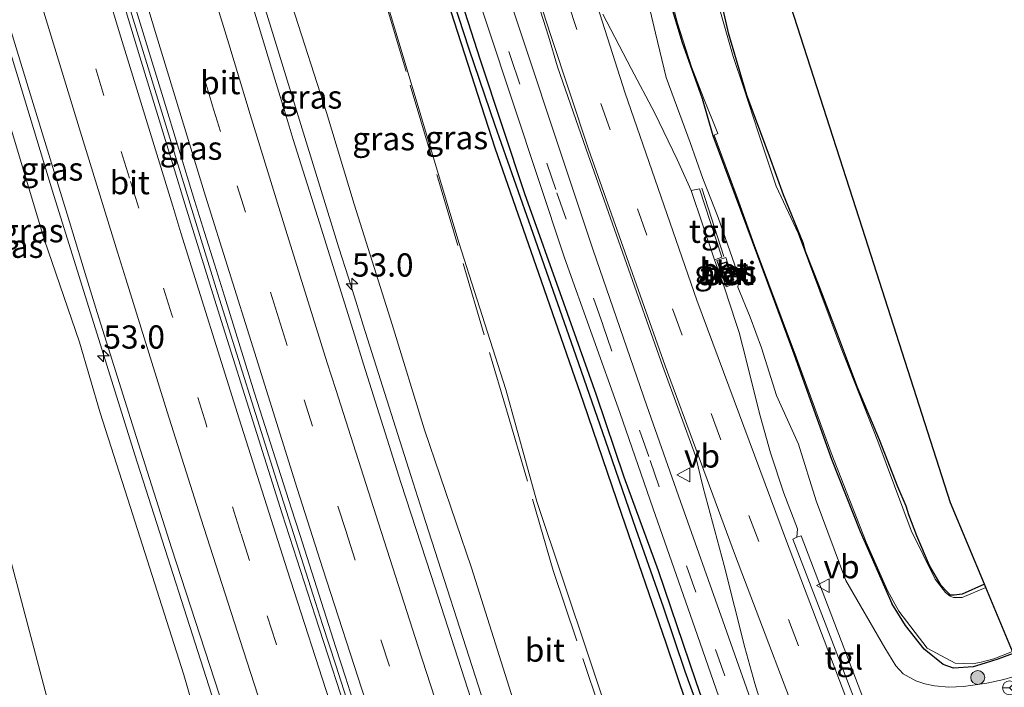
# Model space of a CAD drawing. Units: metres. Extents: x 180000 to 188628, y 556248 to 562500.
# Drawn here: x 187510 to 187616, y 557808 to 557879 of the extents above; entities that cross this region are included whole.
import ezdxf
from ezdxf.enums import TextEntityAlignment as Align

# ---------------------------------------------------------------- set-up
doc = ezdxf.new("R2010")
doc.units = ezdxf.units.M
doc.linetypes.add('IE-TERREINAFSCHEIDING', pattern=[10, 8, -2])
doc.linetypes.add('VW-3-9_STREEP', pattern=[12, 3, -9])
doc.layers.get('0').update_dxf_attribs({"lineweight": 25})
for name, color, linetype, lineweight in [('B-ME-AM-KILOMETR-S-B1', 7, 'Continuous', 18), ('B-ME-BV-GELEIDECONSTRUCTIE-GELEIDERAIL-L-B1', 213, 'BV-GELEIDERAIL', 18), ('B-ME-GR-BOOM-S-B1', 93, 'Continuous', 18), ('B-ME-GW-KRUINLIJN-L-B1', 93, 'Continuous', 18), ('B-ME-GW-TEENLIJN-L-B1', 93, 'Continuous', 18), ('B-ME-IE-GRASLAND-GV-B6', 93, 'Continuous', 18), ('B-ME-IE-GRONDWERKLIJN-GROND_INGERICHT-GV-B6', 253, 'Continuous', 18), ('B-ME-IE-INRICHTINGSELEMENT-GV-B6', 253, 'Continuous', 18), ('B-ME-IE-TERREINAFSCHEIDING-RASTERHEKWERK-L-B1', 8, 'IE-TERREINAFSCHEIDING', 18), ('B-ME-KG-KADASTRAAL-DAKRAND-L-B1', 13, 'Continuous', 18), ('B-ME-OG-WATER-GV-B6', 153, 'Continuous', 18), ('B-ME-VH-VERH_SOORT-BETON-OVERIG-GV-B6', 8, 'IE-TERREINAFSCHEIDING-NATUURLIJK-HOUTWAL', 18), ('B-ME-VH-VERH_SOORT-BITUMEN-GV-B6', 8, 'IE-TERREINAFSCHEIDING-NATUURLIJK-HOUTWAL', 18), ('B-ME-VH-VERH_SOORT-TEGELS-GV-B6', 8, 'Continuous', 18), ('B-ME-VW-MARKERING-39STREEP-015-L-B1', 255, 'VW-3-9_STREEP', 18), ('B-ME-VW-MARKERING-STREEP-015-L-B1', 7, 'Continuous', 18), ('B-ME-VW-MEUBILAIR_WEGMEUBILAIR-RONA-S-B1', 8, 'Continuous', 18), ('B-ME-VW-MEUBILAIR_WEGMEUBILAIR-VERKEERSBORD-S-B1', 8, 'Continuous', 18)]:
    doc.layers.add(name, color=color, linetype=linetype, lineweight=lineweight)
for name, color, linetype in [('B-ME-GW-INSTEEKWATERGANG-L-B1', 10, 'Continuous'), ('B-ME-GW-WATERGANG-GREPPEL-L-B1', 10, 'Continuous'), ('B-ME-KG-KADASTRAAL-OPNAMEDTMGRENS-L-B1', 10, 'Continuous')]:
    doc.layers.add(name, color=color, linetype=linetype)
doc.styles.add('NLCS-ISO', font='NLCS-ISO.TTF')
doc.linetypes.add('BV-GELEIDERAIL', pattern='A,10,-3,[108,NLCS.SHX,S=1,R=0,X=0,Y=0],-3', length=16)
doc.linetypes.add('IE-TERREINAFSCHEIDING-NATUURLIJK-HOUTWAL', pattern='A,7,-1.5,[67,NLCS.SHX,S=0.75,R=45,X=0,Y=0],-1.5,7,-1.5,[70,NLCS.SHX,S=0.75,R=0,X=0,Y=0],-1.5', length=20)

# ---------------------------------------------------------------- blocks, each defined once
blk = doc.blocks.new('hecto')
for p, q in [((0, 0.625), (-0.625, 0)), ((0, -0.625), (0, 0.625)), ((-0.625, 0), (0.625, 0)), ((0.625, 0), (0, -0.625))]:
    blk.add_line(p, q)
blk = doc.blocks.new('boom')
h = blk.add_hatch(color=256)
edge = h.paths.add_edge_path()
edge.add_arc((0, 0), 0.75, 0, 360)
blk.add_circle((0, 0), 0.75)
blk = doc.blocks.new('verkeersbord')
for p, q in [((0, 0.75), (-0.75, -0.625)), ((0.75, -0.625), (0, 0.75)), ((-0.75, -0.625), (0.75, -0.625))]:
    blk.add_line(p, q)
blk = doc.blocks.new('wegwijzer')
for q in [(-0.53, -0.53), (0, 0.75), (0.53, -0.53)]:
    blk.add_line((0, 0), q)
blk.add_circle((0, 0), 0.75)

msp = doc.modelspace()

# ---------------------------------------------------------------- linework, layer by layer
at = {"layer": 'B-ME-BV-GELEIDECONSTRUCTIE-GELEIDERAIL-L-B1'}
for points in [[(187491.2297, 557985.0155, 4.0749), (187497.5166, 557962.3503, 4.391), (187502.5766, 557944.4805, 4.681), (187506.3266, 557931.3807, 4.891), (187512.1932, 557911.2945, 5.231), (187518.3864, 557890.4715, 5.521), (187523.3562, 557874.2517, 5.761), (187530.8262, 557850.0521, 6.031), (187537.1828, 557829.9155, 6.261), (187541.146, 557817.5125, 6.381), (187542.146, 557814.3725, 6.391), (187543.5759, 557810.0127, 6.441), (187545.0159, 557805.5227, 6.461), (187548.3258, 557795.5229, 6.561), (187550.146, 557789.9327, 6.591), (187551.606, 557785.4629, 6.581), (187556.6758, 557770.2831, 6.701), (187559.7358, 557761.1733, 6.731), (187562.2058, 557753.9735, 6.821), (187564.7857, 557746.3368, 6.7694)], [(187477.7808, 557982.3769, 3.7048), (187484.6687, 557957.5249, 4.1117), (187487.0687, 557949.0149, 4.2117), (187494.8787, 557921.7649, 4.6117), (187495.7787, 557918.6949, 4.6617), (187498.3487, 557909.8647, 4.8517), (187507.0087, 557880.8399, 5.2767), (187513.0587, 557860.9949, 5.5517), (187521.9407, 557832.6129, 5.8397), (187531.0853, 557804.0781, 6.095), (187540.4187, 557775.6049, 6.2817), (187545.0387, 557761.8047, 6.3617), (187547.4487, 557754.7549, 6.3717), (187548.3787, 557751.9549, 6.4017), (187552.0446, 557741.3851, 6.4335)], [(187513.4293, 557957.4586, 4.2238), (187517.8894, 557941.7586, 4.4738), (187519.2093, 557937.1886, 4.5138), (187519.5193, 557936.0986, 4.5438), (187522.3294, 557926.4786, 4.7138), (187526.0193, 557913.8786, 4.8738), (187527.6093, 557908.5486, 4.9838), (187528.6394, 557904.9686, 5.0338), (187530.0193, 557900.1786, 5.0638), (187531.1493, 557896.5186, 5.1538), (187534.4893, 557885.4186, 5.3238), (187535.4293, 557882.4086, 5.3938), (187543.9093, 557854.8936, 5.6988), (187544.9293, 557851.6486, 5.7238), (187545.7093, 557849.1586, 5.7638), (187546.5193, 557846.5786, 5.7738), (187551.6394, 557830.4186, 5.9238), (187552.8993, 557826.4586, 5.9838), (187559.2693, 557806.7286, 6.1338), (187560.8294, 557801.9486, 6.2038), (187570.1359, 557773.4418, 6.3605), (187577.5484, 557751.3508, 6.4257)]]:
    msp.add_polyline3d(points, dxfattribs=at)
at = {"layer": 'B-ME-GW-INSTEEKWATERGANG-L-B1'}
for points in [[(187593.623, 557775.319, 1.599), (187594.025, 557775.421, 1.625), (187594.262, 557775.573, 1.627), (187593.667, 557777.439, 1.64), (187590.64, 557785.29, 1.597), (187588.098, 557791.827, 1.477), (187585.686, 557798.58, 1.452), (187582.336, 557808.304, 1.472), (187578.299, 557820.146, 1.442), (187574.619, 557830.214, 1.467), (187571.653, 557839.027, 1.414), (187568.131, 557848.953, 1.492), (187563.908, 557860.686, 1.392), (187559.129, 557875.09, 1.437), (187556.481, 557883.373, 1.355), (187554.733, 557888.827, 1.352), (187552.608, 557895.409, 1.287), (187549.964, 557902.836, 1.207), (187546.909, 557910.435, 1.209), (187542.485, 557921.507, 1.147), (187538.105, 557932.528, 1.002), (187533.469, 557945.166, 0.885), (187529.549, 557958.596, 0.922)], [(187528.005, 557958.143, 1.057), (187529.798, 557952.303, 1.094), (187531.722, 557945.792, 1.067), (187535.446, 557935.308, 1.094), (187539.545, 557924.429, 1.167), (187543.981, 557913.911, 1.252), (187546.826, 557907.145, 1.307), (187549.65, 557899.731, 1.349), (187552.334, 557891.306, 1.382), (187555.945, 557880.303, 1.427), (187560.695, 557865.647, 1.464), (187565.696, 557851.33, 1.562), (187570.211, 557838.326, 1.62), (187574.314, 557826.226, 1.667), (187579.099, 557812.403, 1.775), (187582.404, 557802.607, 1.752), (187586.374, 557792.001, 1.834), (187590.689, 557780.994, 1.785), (187593.011, 557775.685, 1.592), (187593.278, 557775.354, 1.592), (187593.623, 557775.319, 1.599)], [(187562.607, 557955.727, -0.81), (187564.088, 557948.229, -0.873), (187565.559, 557942.426, -0.935), (187566.468, 557938.269, -0.94), (187567.275, 557933.472, -0.87), (187568.463, 557927.651, -0.897), (187569.184, 557922.4, -0.916), (187570.375, 557918.296, -0.935), (187571.787, 557910.831, -0.91), (187573.051, 557905.998, -0.913), (187574.744, 557900.334, -0.942), (187575.755, 557896.221, -0.942), (187575.8, 557894.899, -0.918), (187577.332, 557889.817, -0.918), (187579.243, 557882.367, -0.905), (187580.852, 557876.973, -0.874), (187582.997, 557870.949, -0.89), (187584.169, 557866.965, -0.89), (187588.959, 557854.078, -0.995), (187592.724, 557843.878, -0.973), (187596.936, 557832.152, -0.925), (187600.016, 557824.376, -0.892), (187603.439, 557816.647, -0.803)], [(187613.4, 557818.708, -0.873), (187611.018, 557817.649, -0.892), (187610.145, 557817.52, -0.87), (187609.762, 557817.544, -0.863), (187609.341, 557817.917, -0.832), (187608.757, 557818.574, -0.803), (187607.481, 557820.715, -0.822), (187606.111, 557823.913, -0.842), (187605.276, 557826.167, -0.892), (187604.959, 557827.095, -0.897), (187604.074, 557829.183, -0.895), (187602.088, 557834.251, -0.925), (187599.75, 557839.862, -0.938), (187597.575, 557845.596, -0.973), (187595.579, 557850.865, -0.962), (187594.138, 557854.503, -0.993), (187593.876, 557855.415, -0.995), (187591.766, 557860.574, -0.967), (187590.266, 557864.767, -0.897), (187587.819, 557871.329, -0.89), (187585.876, 557877.875, -0.873), (187584.571, 557883.635, -0.905)], [(187616.508, 557811.25, -0.892), (187614.83, 557810.657, -0.892), (187613.495, 557810.21, -0.892), (187612.181, 557809.819, -0.886), (187610.066, 557809.665, -0.868), (187608.962, 557810.076, -0.855), (187606.899, 557811.739, -0.831), (187604.904, 557814.273, -0.816), (187603.439, 557816.647, -0.803)]]:
    msp.add_polyline3d(points, dxfattribs=at)
at = {"layer": 'B-ME-GW-KRUINLIJN-L-B1'}
for points in [[(187563.319, 557804.227, 5.085), (187558.168, 557820.462, 4.977), (187553.123, 557835.318, 4.827), (187549.647, 557846.63, 4.767), (187545.542, 557859.585, 4.68), (187542.559, 557869.433, 4.537), (187538.881, 557880.938, 4.392), (187535.283, 557892.616, 4.273), (187532.42, 557903.074, 4.13), (187528.842, 557914.788, 3.993), (187526.419, 557922.546, 3.815), (187523.494, 557932.409, 3.707), (187521.114, 557939.996, 3.592), (187520.121, 557943.196, 3.563), (187519.935, 557945.136, 3.537), (187520.024, 557946.473, 3.52), (187519.884, 557947.628, 3.507), (187518.953, 557949.256, 3.42), (187517.796, 557951.409, 3.428), (187514.142, 557964.859, 3.085)], [(187617.427, 557809.047, 0.667), (187615.496, 557808.467, 0.675), (187613.644, 557808.059, 0.702), (187611.138, 557807.7, 0.75), (187609.564, 557807.637, 0.88), (187608.034, 557807.769, 0.907), (187606.999, 557807.996, 0.967), (187605.999, 557808.323, 1.052), (187604.653, 557809.051, 1.137), (187603.854, 557809.918, 1.182), (187602.691, 557811.855, 1.232), (187598.473, 557819.098, 1.332), (187595.293, 557827.673, 1.227), (187593.378, 557833.789, 1.102), (187591.02, 557838.997, 1.13), (187589.417, 557844.122, 1.152), (187588.178, 557847.444, 1.162), (187586.847, 557850.651, 1.11), (187586.909, 557851.248, 1.13), (187586.792, 557851.952, 1.117), (187586.523, 557853.015, 1.122), (187584.733, 557858.153, 1.237), (187583.089, 557862.351, 1.115), (187581.712, 557866.218, 1.055), (187579.148, 557873.208, 1.055), (187577.97, 557877.982, 0.987), (187576.659, 557883.64, 0.937)], [(187529.249, 557801.9, 5.175), (187527.199, 557808.949, 5.19), (187521.42, 557827.062, 5.063), (187518.192, 557837.153, 4.858), (187515.961, 557844.756, 4.778), (187512.164, 557855.813, 4.625), (187508.121, 557869.325, 4.685)]]:
    msp.add_polyline3d(points, dxfattribs=at)
at = {"layer": 'B-ME-GW-TEENLIJN-L-B1'}
for points in [[(187581.521, 557743.79, 0.465), (187583.266, 557745.027, 0.837), (187585.264, 557746.909, 0.927), (187587.341, 557749.085, 1.054), (187589.441, 557752.897, 1.24), (187590.116, 557755.299, 1.395), (187589.915, 557757.54, 1.605), (187588.827, 557761.114, 1.777), (187587.667, 557764.366, 1.91), (187585.72, 557769.402, 2.139), (187582.084, 557778.688, 2.345), (187577.703, 557790.32, 2.357), (187570.837, 557810.796, 2.155), (187565.204, 557827.611, 2.117), (187561.883, 557839.635, 1.952), (187556.807, 557855.461, 1.885), (187551.37, 557873.67, 1.842), (187545.826, 557892.067, 1.77), (187538.875, 557912.154, 1.62), (187532.693, 557929.564, 1.447), (187527.798, 557944.672, 1.347), (187521.403, 557963.77, 1.322), (187518.278, 557975.629, 1.092), (187513.918, 557989.467, 0.702)], [(187514.421, 557799.075, 0.549), (187511.732, 557809.292, 0.392), (187508.092, 557823.14, 0.479), (187505.193, 557834.668, 0.582), (187502.111, 557845.713, 0.507), (187498.248, 557859.483, 0.41), (187494.383, 557874.944, 0.467), (187490.65, 557888.278, 0.517), (187486.724, 557903.663, 0.479), (187483.513, 557916.101, 0.537), (187480.072, 557929.886, 0.557), (187476.729, 557944.053, 0.619)]]:
    msp.add_polyline3d(points, dxfattribs=at)
at = {"layer": 'B-ME-GW-WATERGANG-GREPPEL-L-B1'}
msp.add_polyline3d([(187593.464, 557775.854, 1.34), (187592.797, 557777.641, 1.25), (187590.133, 557784.421, 1.217), (187586.598, 557794.16, 1.1), (187583.771, 557802.183, 1.135), (187581.199, 557809.324, 1.07), (187578.865, 557816.249, 1.01), (187575.922, 557824.61, 1.063), (187572.588, 557834.155, 0.983), (187569.161, 557844.073, 0.978), (187564.812, 557856.417, 0.998), (187560.732, 557868.064, 0.962), (187557.919, 557876.274, 0.942), (187555.157, 557884.772, 0.9), (187552.473, 557893.32, 0.908), (187549.898, 557900.95, 0.788), (187547.11, 557908.34, 0.842), (187543.607, 557916.865, 0.642), (187540.184, 557925.195, 0.71), (187536.275, 557934.595, 0.605), (187532.926, 557944.563, 0.517), (187529.059, 557956.937, 0.463), (187527.789, 557961.352, 0.363), (187522.812, 557979.678, 0.183)], dxfattribs=at)
at = {"layer": 'B-ME-IE-GRASLAND-GV-B6'}
for points in [[(187573.873, 557770.819, 5.418), (187570.692, 557779.938, 5.327), (187567.346, 557791.343, 5.233), (187563.319, 557804.227, 5.085), (187558.168, 557820.462, 4.977), (187553.123, 557835.318, 4.827), (187549.647, 557846.63, 4.767), (187545.542, 557859.585, 4.68), (187542.559, 557869.433, 4.537), (187538.881, 557880.938, 4.392), (187535.283, 557892.616, 4.273), (187532.42, 557903.074, 4.13), (187528.842, 557914.788, 3.993), (187526.419, 557922.546, 3.815), (187523.494, 557932.409, 3.707), (187521.114, 557939.996, 3.592), (187520.121, 557943.196, 3.563), (187519.935, 557945.136, 3.537), (187520.024, 557946.473, 3.52), (187519.884, 557947.628, 3.507), (187518.953, 557949.256, 3.42), (187517.796, 557951.409, 3.428), (187514.142, 557964.859, 3.085)], [(187514.142, 557964.859, 3.085), (187517.796, 557951.409, 3.428), (187518.953, 557949.256, 3.42), (187519.884, 557947.628, 3.507), (187520.024, 557946.473, 3.52), (187519.935, 557945.136, 3.537), (187520.121, 557943.196, 3.563), (187521.114, 557939.996, 3.592), (187523.494, 557932.409, 3.707), (187526.419, 557922.546, 3.815), (187528.842, 557914.788, 3.993), (187532.42, 557903.074, 4.13), (187535.283, 557892.616, 4.273), (187538.881, 557880.938, 4.392), (187542.559, 557869.433, 4.537), (187545.542, 557859.585, 4.68), (187549.647, 557846.63, 4.767), (187553.123, 557835.318, 4.827), (187558.168, 557820.462, 4.977), (187563.319, 557804.227, 5.085), (187567.346, 557791.343, 5.233), (187570.692, 557779.938, 5.327), (187573.873, 557770.819, 5.418)], [(187521.403, 557963.77, 1.322), (187527.798, 557944.672, 1.347), (187532.693, 557929.564, 1.447), (187538.875, 557912.154, 1.62), (187545.826, 557892.067, 1.77), (187551.37, 557873.67, 1.842), (187556.807, 557855.461, 1.885), (187561.883, 557839.635, 1.952), (187565.204, 557827.611, 2.117), (187570.837, 557810.796, 2.155), (187577.703, 557790.32, 2.357)], [(187577.703, 557790.32, 2.357), (187570.837, 557810.796, 2.155), (187565.204, 557827.611, 2.117), (187561.883, 557839.635, 1.952), (187556.807, 557855.461, 1.885), (187551.37, 557873.67, 1.842), (187545.826, 557892.067, 1.77), (187538.875, 557912.154, 1.62), (187532.693, 557929.564, 1.447), (187527.798, 557944.672, 1.347), (187521.403, 557963.77, 1.322)], [(187472.423, 557960.736, 0.604), (187476.729, 557944.053, 0.619), (187480.072, 557929.886, 0.557), (187483.513, 557916.101, 0.537), (187486.724, 557903.663, 0.479), (187490.65, 557888.278, 0.517), (187494.383, 557874.944, 0.467), (187498.248, 557859.483, 0.41), (187502.111, 557845.713, 0.507), (187505.193, 557834.668, 0.582), (187508.092, 557823.14, 0.479), (187511.732, 557809.292, 0.392), (187514.421, 557799.075, 0.549)], [(187514.421, 557799.075, 0.549), (187511.732, 557809.292, 0.392), (187508.092, 557823.14, 0.479), (187505.193, 557834.668, 0.582), (187502.111, 557845.713, 0.507), (187498.248, 557859.483, 0.41), (187494.383, 557874.944, 0.467), (187490.65, 557888.278, 0.517), (187486.724, 557903.663, 0.479), (187483.513, 557916.101, 0.537), (187480.072, 557929.886, 0.557), (187476.729, 557944.053, 0.619), (187472.423, 557960.736, 0.604)], [(187559.5363, 557801.9585, 5.4572), (187557.4073, 557808.5477, 5.375), (187553.8401, 557819.6307, 5.2944), (187550.5729, 557829.6649, 5.2058), (187546.5547, 557842.3937, 5.07), (187545.5783, 557845.5215, 5.0569), (187542.0219, 557856.9015, 4.9314), (187538.9765, 557866.5389, 4.8326), (187537.9951, 557869.7863, 4.7728), (187537.0139, 557873.0333, 4.7372), (187533.1627, 557885.7315, 4.5675), (187529.9129, 557896.4869, 4.4227), (187526.3063, 557908.3379, 4.2719), (187523.1141, 557919.3373, 4.0926), (187519.7281, 557931.2101, 3.871), (187517.8547, 557938.0231, 3.7555), (187516.9815, 557940.9651, 3.6965), (187516.1081, 557943.9077, 3.6634), (187514.3611, 557949.7933, 3.5697), (187511.1581, 557961.3029, 3.3706)], [(187484.8491, 557960.5571, 3.2695), (187487.5201, 557950.5869, 3.4107), (187488.4219, 557947.2659, 3.4984), (187489.2947, 557944.1289, 3.492), (187490.1675, 557940.9919, 3.5624), (187492.9425, 557931.1685, 3.72), (187493.9717, 557927.6191, 3.7615), (187496.9573, 557917.3809, 3.9564), (187498.9135, 557910.6923, 4.06), (187501.0341, 557903.5209, 4.1916), (187504.2593, 557892.6665, 4.3368), (187507.4795, 557881.9571, 4.5041), (187510.7015, 557871.3615, 4.6535), (187514.6401, 557858.4971, 4.8), (187516.7393, 557851.6737, 4.8877), (187517.8941, 557847.9295, 4.91), (187521.8569, 557835.2759, 5.0505), (187525.8901, 557822.6083, 5.1773), (187529.9913, 557809.9667, 5.2985), (187532.0371, 557803.6939, 5.3561)], [(187498.2971, 557960.5407, 3.6508), (187501.9224, 557947.6843, 3.8508), (187504.8262, 557937.5431, 3.9908), (187507.5021, 557927.9803, 4.1625), (187507.788, 557927.0085, 4.1863), (187508.3101, 557926.8581, 4.1405), (187509.0231, 557924.4763, 4.193), (187512.8431, 557911.4725, 4.3963), (187513.6943, 557908.5467, 4.4309), (187517.1807, 557896.9021, 4.6), (187518.0533, 557893.9941, 4.65), (187520.4083, 557885.9975, 4.7502), (187521.3359, 557882.9311, 4.8028), (187524.9697, 557871.0209, 4.9619), (187528.3701, 557859.9877, 5.1), (187529.4397, 557856.5565, 5.1623), (187530.5093, 557853.1253, 5.1947), (187531.5789, 557849.6941, 5.2091), (187534.8305, 557839.2591, 5.3347), (187538.8087, 557826.8237, 5.461), (187539.6969, 557824.0395, 5.48), (187543.5789, 557811.8855, 5.6027), (187544.6011, 557808.7163, 5.61), (187545.6231, 557805.5469, 5.6536)], [(187529.549, 557958.596, 0.922), (187533.469, 557945.166, 0.885), (187538.105, 557932.528, 1.002), (187542.485, 557921.507, 1.147), (187546.909, 557910.435, 1.209), (187549.964, 557902.836, 1.207), (187552.608, 557895.409, 1.287), (187554.733, 557888.827, 1.352), (187556.481, 557883.373, 1.355), (187559.129, 557875.09, 1.437), (187563.908, 557860.686, 1.392), (187568.131, 557848.953, 1.492), (187571.653, 557839.027, 1.414), (187574.619, 557830.214, 1.467), (187578.299, 557820.146, 1.442), (187582.336, 557808.304, 1.472), (187585.686, 557798.58, 1.452), (187588.098, 557791.827, 1.477), (187590.64, 557785.29, 1.597), (187593.667, 557777.439, 1.64), (187594.262, 557775.573, 1.627), (187594.025, 557775.421, 1.625), (187593.623, 557775.319, 1.599), (187593.464, 557775.854, 1.34)], [(187585.686, 557798.58, 1.452), (187582.336, 557808.304, 1.472), (187578.299, 557820.146, 1.442), (187574.619, 557830.214, 1.467), (187571.653, 557839.027, 1.414), (187568.131, 557848.953, 1.492), (187563.908, 557860.686, 1.392), (187559.129, 557875.09, 1.437), (187556.481, 557883.373, 1.355), (187554.733, 557888.827, 1.352), (187552.608, 557895.409, 1.287), (187549.964, 557902.836, 1.207), (187546.909, 557910.435, 1.209), (187542.485, 557921.507, 1.147), (187538.105, 557932.528, 1.002), (187533.469, 557945.166, 0.885), (187529.549, 557958.596, 0.922)], [(187593.464, 557775.854, 1.34), (187592.797, 557777.641, 1.25), (187590.133, 557784.421, 1.217), (187586.598, 557794.16, 1.1), (187583.771, 557802.183, 1.135), (187581.199, 557809.324, 1.07), (187578.865, 557816.249, 1.01), (187575.922, 557824.61, 1.063), (187572.588, 557834.155, 0.983), (187569.161, 557844.073, 0.978), (187564.812, 557856.417, 0.998), (187560.732, 557868.064, 0.962), (187557.919, 557876.274, 0.942), (187555.157, 557884.772, 0.9), (187552.473, 557893.32, 0.908), (187549.898, 557900.95, 0.788), (187547.11, 557908.34, 0.842), (187543.607, 557916.865, 0.642), (187540.184, 557925.195, 0.71), (187536.275, 557934.595, 0.605), (187532.926, 557944.563, 0.517), (187529.059, 557956.937, 0.463)], [(187529.059, 557956.937, 0.463), (187532.926, 557944.563, 0.517), (187536.275, 557934.595, 0.605), (187540.184, 557925.195, 0.71), (187543.607, 557916.865, 0.642), (187547.11, 557908.34, 0.842), (187549.898, 557900.95, 0.788), (187552.473, 557893.32, 0.908), (187555.157, 557884.772, 0.9), (187557.919, 557876.274, 0.942), (187560.732, 557868.064, 0.962), (187564.812, 557856.417, 0.998), (187569.161, 557844.073, 0.978), (187572.588, 557834.155, 0.983), (187575.922, 557824.61, 1.063), (187578.865, 557816.249, 1.01), (187581.199, 557809.324, 1.07), (187583.771, 557802.183, 1.135)], [(187540.612, 557956.223, 1.217), (187542.042, 557950.576, 1.278), (187542.984, 557947.901, 1.288), (187544.375, 557944.983, 1.33), (187546.416, 557940.947, 1.433), (187547.35, 557939.188, 1.48), (187547.826, 557938.474, 1.452), (187548.9, 557936.525, 1.425), (187552.079, 557925.423, 1.487), (187561.913, 557891.938, 1.543), (187566.48, 557877.644, 1.565), (187567.453, 557874.366, 1.553), (187570.525, 557865.488, 1.563), (187578.77, 557842.143, 1.57), (187582.284, 557832.532, 1.58), (187583.12, 557829.107, 1.572), (187585.363, 557820.732, 1.545), (187587.591, 557811.896, 1.528), (187588.673, 557808.024, 1.515), (187589.433, 557805.589, 1.505)], [(187545.4699, 557802.6029, 5.6627), (187541.3469, 557815.3169, 5.5849), (187537.8069, 557826.2719, 5.47), (187534.6415, 557836.2835, 5.37), (187531.4357, 557846.3961, 5.27), (187530.5001, 557849.3621, 5.235), (187527.3215, 557859.6297, 5.1193), (187526.1999, 557863.2805, 5.0678), (187522.4687, 557875.4429, 4.9257), (187519.3273, 557885.8765, 4.78), (187518.4159, 557888.8817, 4.7291), (187514.7281, 557901.1027, 4.5622), (187513.7747, 557904.3077, 4.4976), (187510.6345, 557915.0143, 4.33), (187507.6675, 557925.1743, 4.1626), (187506.7307, 557928.3789, 4.1267), (187505.8879, 557931.3767, 4.0733), (187505.5839, 557932.4587, 4.8013), (187505.0453, 557934.3745, 4.03), (187503.4973, 557939.5511, 3.925), (187502.4539, 557942.7969, 3.8787), (187501.8491, 557944.7355, 3.8641), (187501.2239, 557947.0159, 3.8091), (187499.3259, 557953.6557, 3.7204)], [(187593.845, 557790.245, 1.442), (187591.799, 557795.91, 1.38), (187589.276, 557803.297, 1.347), (187585.254, 557814.755, 1.32), (187580.687, 557827.604, 1.277), (187577.065, 557837.88, 1.345), (187571.274, 557854.636, 1.29), (187560.159, 557888.071, 1.222), (187558.28, 557894.042, 1.215), (187556.632, 557899.023, 1.205), (187555.331, 557902.595, 1.19), (187554.043, 557906.19, 1.177), (187552.404, 557910.41, 1.117), (187550.151, 557915.604, 1.057), (187545.467, 557926.783, 0.945), (187541.976, 557935.259, 0.925), (187539.873, 557940.869, 0.94), (187538.89, 557943.828, 0.922), (187537.597, 557948.247, 0.88), (187535.987, 557953.838, 0.835)], [(187582.404, 557802.607, 1.752), (187579.099, 557812.403, 1.775), (187574.314, 557826.226, 1.667), (187570.211, 557838.326, 1.62), (187565.696, 557851.33, 1.562), (187560.695, 557865.647, 1.464), (187555.945, 557880.303, 1.427), (187552.334, 557891.306, 1.382), (187549.65, 557899.731, 1.349), (187546.826, 557907.145, 1.307), (187543.981, 557913.911, 1.252), (187539.545, 557924.429, 1.167), (187535.446, 557935.308, 1.094), (187531.722, 557945.792, 1.067), (187529.798, 557952.303, 1.094)], [(187529.798, 557952.303, 1.094), (187531.722, 557945.792, 1.067), (187535.446, 557935.308, 1.094), (187539.545, 557924.429, 1.167), (187543.981, 557913.911, 1.252), (187546.826, 557907.145, 1.307), (187549.65, 557899.731, 1.349), (187552.334, 557891.306, 1.382), (187555.945, 557880.303, 1.427), (187560.695, 557865.647, 1.464), (187565.696, 557851.33, 1.562), (187570.211, 557838.326, 1.62), (187574.314, 557826.226, 1.667), (187579.099, 557812.403, 1.775), (187582.404, 557802.607, 1.752)], [(187532.965, 557953.145, 0.76), (187534.532, 557947.521, 0.785), (187535.884, 557943.107, 0.84), (187536.925, 557940.122, 0.94), (187538.997, 557934.434, 0.925), (187542.433, 557926.002, 0.945), (187547.242, 557914.908, 1.057), (187549.313, 557909.626, 1.117), (187550.976, 557905.489, 1.177), (187552.296, 557901.826, 1.19), (187553.593, 557898.207, 1.205), (187555.215, 557893.276, 1.215), (187557.097, 557887.221, 1.222), (187568.205, 557853.817, 1.29), (187574.148, 557837.172, 1.367), (187577.736, 557826.827, 1.422), (187582.215, 557814.006, 1.47), (187586.254, 557802.481, 1.517)], [(187578.753, 557885.172, -1.173), (187580.348, 557879.062, -1.173), (187581.88, 557874.357, -1.173), (187583.154, 557871.017, -1.173), (187584.7, 557867.205, -1.173), (187584.291, 557867.009, -1.173), (187586.786, 557860.352, -1.173), (187588.638, 557855.146, -1.173), (187593.158, 557843.066, -1.173), (187596.886, 557832.833, -1.173), (187600.651, 557823.247, -1.173), (187602.967, 557818.023, -1.173), (187604.169, 557815.804, -1.173), (187607.232, 557811.83, -1.173), (187610.239, 557810.208, -1.173), (187612.122, 557810.134, -1.173), (187613.056, 557810.31, -1.173), (187614.426, 557810.688, -1.173), (187616.419, 557811.466, -1.173)], [(187617.427, 557809.047, 0.667), (187615.496, 557808.467, 0.675), (187613.644, 557808.059, 0.702), (187611.138, 557807.7, 0.75), (187609.564, 557807.637, 0.88), (187608.034, 557807.769, 0.907), (187606.999, 557807.996, 0.967), (187605.999, 557808.323, 1.052), (187604.653, 557809.051, 1.137), (187603.854, 557809.918, 1.182), (187602.691, 557811.855, 1.232), (187598.473, 557819.098, 1.332), (187595.293, 557827.673, 1.227), (187593.378, 557833.789, 1.102), (187591.02, 557838.997, 1.13), (187589.417, 557844.122, 1.152), (187588.178, 557847.444, 1.162), (187586.847, 557850.651, 1.11), (187586.909, 557851.248, 1.13), (187586.792, 557851.952, 1.117), (187586.523, 557853.015, 1.122), (187584.733, 557858.153, 1.237), (187583.089, 557862.351, 1.115), (187581.712, 557866.218, 1.055), (187579.148, 557873.208, 1.055), (187577.97, 557877.982, 0.987), (187576.659, 557883.64, 0.937)], [(187576.659, 557883.64, 0.937), (187577.97, 557877.982, 0.987), (187579.148, 557873.208, 1.055), (187581.712, 557866.218, 1.055), (187583.089, 557862.351, 1.115), (187584.733, 557858.153, 1.237), (187586.523, 557853.015, 1.122), (187586.792, 557851.952, 1.117), (187586.909, 557851.248, 1.13), (187586.847, 557850.651, 1.11), (187588.178, 557847.444, 1.162), (187589.417, 557844.122, 1.152), (187591.02, 557838.997, 1.13), (187593.378, 557833.789, 1.102), (187595.293, 557827.673, 1.227), (187598.473, 557819.098, 1.332), (187602.691, 557811.855, 1.232), (187603.854, 557809.918, 1.182), (187604.653, 557809.051, 1.137), (187605.999, 557808.323, 1.052), (187606.999, 557807.996, 0.967), (187608.034, 557807.769, 0.907), (187609.564, 557807.637, 0.88), (187611.138, 557807.7, 0.75), (187613.644, 557808.059, 0.702), (187615.496, 557808.467, 0.675), (187617.427, 557809.047, 0.667)], [(187584.571, 557883.635, -0.905), (187585.876, 557877.875, -0.873), (187587.819, 557871.329, -0.89), (187590.266, 557864.767, -0.897), (187591.766, 557860.574, -0.967), (187593.876, 557855.415, -0.995), (187594.138, 557854.503, -0.993), (187595.579, 557850.865, -0.962), (187597.575, 557845.596, -0.973), (187599.75, 557839.862, -0.938), (187602.088, 557834.251, -0.925), (187604.074, 557829.183, -0.895), (187604.959, 557827.095, -0.897), (187605.276, 557826.167, -0.892), (187606.111, 557823.913, -0.842), (187607.481, 557820.715, -0.822), (187608.757, 557818.574, -0.803), (187609.341, 557817.917, -0.832), (187609.762, 557817.544, -0.863), (187610.145, 557817.52, -0.87), (187611.018, 557817.649, -0.892), (187613.4, 557818.708, -0.873), (187613.544, 557818.361, -1.173)], [(187616.508, 557811.25, -0.892), (187614.83, 557810.657, -0.892), (187613.495, 557810.21, -0.892), (187612.181, 557809.819, -0.886), (187610.066, 557809.665, -0.868), (187608.962, 557810.076, -0.855), (187606.899, 557811.739, -0.831), (187604.904, 557814.273, -0.816), (187603.439, 557816.647, -0.803), (187600.016, 557824.376, -0.892), (187596.936, 557832.152, -0.925), (187592.724, 557843.878, -0.973), (187588.959, 557854.078, -0.995), (187584.169, 557866.965, -0.89), (187582.997, 557870.949, -0.89), (187580.852, 557876.973, -0.874), (187579.243, 557882.367, -0.905)], [(187579.243, 557882.367, -0.905), (187580.852, 557876.973, -0.874), (187582.997, 557870.949, -0.89), (187584.169, 557866.965, -0.89), (187588.959, 557854.078, -0.995), (187592.724, 557843.878, -0.973), (187596.936, 557832.152, -0.925), (187600.016, 557824.376, -0.892), (187603.439, 557816.647, -0.803), (187604.904, 557814.273, -0.816), (187606.899, 557811.739, -0.831), (187608.962, 557810.076, -0.855), (187610.066, 557809.665, -0.868), (187612.181, 557809.819, -0.886), (187613.495, 557810.21, -0.892), (187614.83, 557810.657, -0.892), (187616.508, 557811.25, -0.892)], [(187602.371, 557801.189, 1.464), (187593.652, 557823.915, 1.434), (187593.207, 557823.782, 1.374), (187593.281, 557824.656, 1.354), (187591.796, 557828.507, 1.382), (187590.361, 557832.849, 1.327), (187589.264, 557836.819, 1.292), (187588.364, 557840.37, 1.242), (187587.591, 557843.423, 1.202), (187587.184, 557845.072, 1.207), (187587.015, 557845.661, 1.209), (187586.667, 557846.754, 1.207), (187585.374, 557850.694, 1.184), (187584.352, 557853.603, 1.204), (187585.126, 557853.88, 1.279), (187582.741, 557861.251, 1.202), (187581.814, 557861.047, 1.207), (187580.308, 557864.383, 1.204), (187577.931, 557869.384, 1.194), (187575.378, 557874.196, 1.249), (187572.333, 557880.026, 1.347)], [(187613.544, 557818.361, -1.173), (187611.012, 557817.262, -1.173), (187610.063, 557817.266, -1.173), (187609.718, 557817.423, -1.173), (187609.222, 557817.816, -1.173), (187608.093, 557819.261, -1.173), (187605.504, 557824.476, -1.173), (187601.911, 557834.105, -1.173), (187597.888, 557844.294, -1.173), (187593.347, 557856.461, -1.173), (187590.985, 557861.506, -1.173), (187589.093, 557867.221, -1.173), (187587.447, 557872.165, -1.173), (187586.332, 557875.484, -1.173), (187584.971, 557880.232, -1.173)], [(187529.249, 557801.9, 5.175), (187527.199, 557808.949, 5.19), (187521.42, 557827.062, 5.063), (187518.192, 557837.153, 4.858), (187515.961, 557844.756, 4.778), (187512.164, 557855.813, 4.625), (187508.121, 557869.325, 4.685)], [(187508.121, 557869.325, 4.685), (187512.164, 557855.813, 4.625), (187515.961, 557844.756, 4.778), (187518.192, 557837.153, 4.858), (187521.42, 557827.062, 5.063), (187527.199, 557808.949, 5.19), (187529.249, 557801.9, 5.175)], [(187584.584, 557853.535, 1.315), (187585.593, 557850.706, 1.282), (187586.474, 557851.019, 1.27), (187585.545, 557853.84, 1.335), (187584.584, 557853.535, 1.315)]]:
    msp.add_polyline3d(points, dxfattribs=at)
at = {"layer": 'B-ME-IE-GRONDWERKLIJN-GROND_INGERICHT-GV-B6'}
for points in [[(187565.001, 557986.459, -0.73), (187575.86, 557945.262, -0.752), (187582.307, 557918.763, -0.755), (187588.365, 557893.948, -0.615), (187600.261, 557856.987, -0.78), (187609.754, 557827.455, -0.618), (187613.4, 557818.708, -0.873)], [(187613.4, 557818.708, -0.873), (187611.018, 557817.649, -0.892), (187610.145, 557817.52, -0.87), (187609.762, 557817.544, -0.863), (187609.341, 557817.917, -0.832), (187608.757, 557818.574, -0.803), (187607.481, 557820.715, -0.822), (187606.111, 557823.913, -0.842), (187605.276, 557826.167, -0.892), (187604.959, 557827.095, -0.897), (187604.074, 557829.183, -0.895), (187602.088, 557834.251, -0.925), (187599.75, 557839.862, -0.938), (187597.575, 557845.596, -0.973), (187595.579, 557850.865, -0.962), (187594.138, 557854.503, -0.993), (187593.876, 557855.415, -0.995), (187591.766, 557860.574, -0.967), (187590.266, 557864.767, -0.897), (187587.819, 557871.329, -0.89), (187585.876, 557877.875, -0.873), (187584.571, 557883.635, -0.905)]]:
    msp.add_polyline3d(points, dxfattribs=at)
at = {"layer": 'B-ME-IE-INRICHTINGSELEMENT-GV-B6'}
msp.add_polyline3d([(187586.266, 557851.463, 1.27), (187585.462, 557851.196, 1.27), (187584.85, 557853.125, 1.27), (187585.633, 557853.383, 1.27), (187586.266, 557851.463, 1.27)], dxfattribs=at)
at = {"layer": 'B-ME-IE-TERREINAFSCHEIDING-RASTERHEKWERK-L-B1'}
msp.add_line((187585.332, 557853.953, 1.279), (187582.98, 557861.312, 1.202), dxfattribs=at)
msp.add_polyline3d([(187476.668, 558137.861, -0.302), (187483.759, 558109.765, -0.346), (187485.948, 558101.279, -0.223), (187498.345, 558055.168, -0.183), (187502.405, 558040.41, 0.091), (187506.419, 558025.96, -0.094), (187514.717, 557997.009, 0.289), (187516.7026, 557990.0134, 0.3782), (187522.932, 557968.066, 0.658), (187527.132, 557953.648, 0.737), (187531.472, 557939.198, 0.872), (187540.211, 557910.271, 1.216), (187551.585, 557872.38, 1.526), (187561.957, 557837.46, 1.755), (187566.976, 557820.188, 1.941), (187572.989, 557802.359, 2.022), (187577.939, 557788.283, 2.112), (187582.946, 557773.968, 2.168), (187578.212, 557772.365, 3.639), (187573.873, 557770.819, 5.418)], dxfattribs=at)
at = {"layer": 'B-ME-KG-KADASTRAAL-DAKRAND-L-B1'}
msp.add_polyline3d([(187586.203, 557851.495, 3.557), (187585.602, 557853.32, 3.557), (187584.913, 557853.092, 3.557), (187585.494, 557851.26, 3.557), (187586.203, 557851.495, 3.557)], dxfattribs=at)
at = {"layer": 'B-ME-KG-KADASTRAAL-OPNAMEDTMGRENS-L-B1'}
msp.add_polyline3d([(187616.419, 557811.466, -1.173), (187613.544, 557818.361, -1.173), (187613.4, 557818.708, -0.873), (187609.754, 557827.455, -0.618), (187600.261, 557856.987, -0.78), (187588.365, 557893.948, -0.615), (187582.307, 557918.763, -0.755), (187575.86, 557945.262, -0.752), (187565.001, 557986.459, -0.73)], dxfattribs=at)
at = {"layer": 'B-ME-OG-WATER-GV-B6'}
for points in [[(187613.544, 557818.361, -1.173), (187616.419, 557811.466, -1.173), (187614.426, 557810.688, -1.173), (187613.056, 557810.31, -1.173), (187612.122, 557810.134, -1.173), (187610.239, 557810.208, -1.173), (187607.232, 557811.83, -1.173), (187604.169, 557815.804, -1.173), (187602.967, 557818.023, -1.173), (187600.651, 557823.247, -1.173), (187596.886, 557832.833, -1.173), (187593.158, 557843.066, -1.173), (187588.638, 557855.146, -1.173), (187586.786, 557860.352, -1.173), (187584.291, 557867.009, -1.173), (187584.7, 557867.205, -1.173), (187583.154, 557871.017, -1.173), (187581.88, 557874.357, -1.173), (187580.348, 557879.062, -1.173), (187578.753, 557885.172, -1.173)], [(187584.971, 557880.232, -1.173), (187586.332, 557875.484, -1.173), (187587.447, 557872.165, -1.173), (187589.093, 557867.221, -1.173), (187590.985, 557861.506, -1.173), (187593.347, 557856.461, -1.173), (187597.888, 557844.294, -1.173), (187601.911, 557834.105, -1.173), (187605.504, 557824.476, -1.173), (187608.093, 557819.261, -1.173), (187609.222, 557817.816, -1.173), (187609.718, 557817.423, -1.173), (187610.063, 557817.266, -1.173), (187611.012, 557817.262, -1.173), (187613.544, 557818.361, -1.173)]]:
    msp.add_polyline3d(points, dxfattribs=at)
at = {"layer": 'B-ME-VH-VERH_SOORT-BETON-OVERIG-GV-B6'}
for points in [[(187584.584, 557853.535, 1.315), (187585.545, 557853.84, 1.335), (187586.474, 557851.019, 1.27), (187585.593, 557850.706, 1.282), (187584.584, 557853.535, 1.315)], [(187586.266, 557851.463, 1.27), (187585.633, 557853.383, 1.27), (187584.85, 557853.125, 1.27), (187585.462, 557851.196, 1.27), (187586.266, 557851.463, 1.27)]]:
    msp.add_polyline3d(points, dxfattribs=at)
at = {"layer": 'B-ME-VH-VERH_SOORT-BITUMEN-GV-B6'}
for points in [[(187545.6231, 557805.5469, 5.6536), (187544.6011, 557808.7163, 5.61), (187543.5789, 557811.8855, 5.6027), (187539.6969, 557824.0395, 5.48), (187538.8087, 557826.8237, 5.461), (187534.8305, 557839.2591, 5.3347), (187531.5789, 557849.6941, 5.2091), (187530.5093, 557853.1253, 5.1947), (187529.4397, 557856.5565, 5.1623), (187528.3701, 557859.9877, 5.1), (187524.9697, 557871.0209, 4.9619), (187521.3359, 557882.9311, 4.8028), (187520.4083, 557885.9975, 4.7502), (187518.0533, 557893.9941, 4.65), (187517.1807, 557896.9021, 4.6), (187513.6943, 557908.5467, 4.4309), (187512.8431, 557911.4725, 4.3963), (187509.0231, 557924.4763, 4.193), (187508.3101, 557926.8581, 4.1405), (187508.3973, 557927.1213, 4.1355), (187508.1113, 557928.0931, 4.1117), (187505.4355, 557937.6559, 3.94), (187502.5317, 557947.7971, 3.8), (187498.9063, 557960.6535, 3.6)], [(187511.1581, 557961.3029, 3.3706), (187514.3611, 557949.7933, 3.5697), (187516.1081, 557943.9077, 3.6634), (187516.9815, 557940.9651, 3.6965), (187517.8547, 557938.0231, 3.7555), (187519.7281, 557931.2101, 3.871), (187523.1141, 557919.3373, 4.0926), (187526.3063, 557908.3379, 4.2719), (187529.9129, 557896.4869, 4.4227), (187533.1627, 557885.7315, 4.5675), (187537.0139, 557873.0333, 4.7372), (187537.9951, 557869.7863, 4.7728), (187538.9765, 557866.5389, 4.8326), (187542.0219, 557856.9015, 4.9314), (187545.5783, 557845.5215, 5.0569), (187546.5547, 557842.3937, 5.07), (187550.5729, 557829.6649, 5.2058), (187553.8401, 557819.6307, 5.2944), (187557.4073, 557808.5477, 5.375), (187559.5363, 557801.9585, 5.4572)], [(187532.0371, 557803.6939, 5.3561), (187529.9913, 557809.9667, 5.2985), (187525.8901, 557822.6083, 5.1773), (187521.8569, 557835.2759, 5.0505), (187517.8941, 557847.9295, 4.91), (187516.7393, 557851.6737, 4.8877), (187514.6401, 557858.4971, 4.8), (187510.7015, 557871.3615, 4.6535), (187507.4795, 557881.9571, 4.5041), (187504.2593, 557892.6665, 4.3368), (187501.0341, 557903.5209, 4.1916), (187498.9135, 557910.6923, 4.06), (187496.9573, 557917.3809, 3.9564), (187493.9717, 557927.6191, 3.7615), (187492.9425, 557931.1685, 3.72), (187490.1675, 557940.9919, 3.5624), (187489.2947, 557944.1289, 3.492), (187488.4219, 557947.2659, 3.4984), (187487.5201, 557950.5869, 3.4107), (187484.8491, 557960.5571, 3.2695)], [(187589.433, 557805.589, 1.505), (187588.673, 557808.024, 1.515), (187587.591, 557811.896, 1.528), (187585.363, 557820.732, 1.545), (187583.12, 557829.107, 1.572), (187582.284, 557832.532, 1.58), (187578.77, 557842.143, 1.57), (187570.525, 557865.488, 1.563), (187567.453, 557874.366, 1.553), (187566.48, 557877.644, 1.565), (187561.913, 557891.938, 1.543), (187552.079, 557925.423, 1.487), (187548.9, 557936.525, 1.425), (187547.826, 557938.474, 1.452), (187547.35, 557939.188, 1.48), (187546.416, 557940.947, 1.433), (187544.375, 557944.983, 1.33), (187542.984, 557947.901, 1.288), (187542.042, 557950.576, 1.278), (187540.612, 557956.223, 1.217)], [(187499.3259, 557953.6557, 3.7204), (187501.2239, 557947.0159, 3.8091), (187501.8491, 557944.7355, 3.8641), (187502.4539, 557942.7969, 3.8787), (187503.4973, 557939.5511, 3.925), (187505.0453, 557934.3745, 4.03), (187505.5839, 557932.4587, 4.8013), (187505.8879, 557931.3767, 4.0733), (187506.7307, 557928.3789, 4.1267), (187507.6675, 557925.1743, 4.1626), (187510.6345, 557915.0143, 4.33), (187513.7747, 557904.3077, 4.4976), (187514.7281, 557901.1027, 4.5622), (187518.4159, 557888.8817, 4.7291), (187519.3273, 557885.8765, 4.78), (187522.4687, 557875.4429, 4.9257), (187526.1999, 557863.2805, 5.0678), (187527.3215, 557859.6297, 5.1193), (187530.5001, 557849.3621, 5.235), (187531.4357, 557846.3961, 5.27), (187534.6415, 557836.2835, 5.37), (187537.8069, 557826.2719, 5.47), (187541.3469, 557815.3169, 5.5849), (187545.4699, 557802.6029, 5.6627)], [(187535.987, 557953.838, 0.835), (187537.597, 557948.247, 0.88), (187538.89, 557943.828, 0.922), (187539.873, 557940.869, 0.94), (187541.976, 557935.259, 0.925), (187545.467, 557926.783, 0.945), (187550.151, 557915.604, 1.057), (187552.404, 557910.41, 1.117), (187554.043, 557906.19, 1.177), (187555.331, 557902.595, 1.19), (187556.632, 557899.023, 1.205), (187558.28, 557894.042, 1.215), (187560.159, 557888.071, 1.222), (187571.274, 557854.636, 1.29), (187577.065, 557837.88, 1.345), (187580.687, 557827.604, 1.277), (187585.254, 557814.755, 1.32), (187589.276, 557803.297, 1.347)], [(187586.254, 557802.481, 1.517), (187582.215, 557814.006, 1.47), (187577.736, 557826.827, 1.422), (187574.148, 557837.172, 1.367), (187568.205, 557853.817, 1.29), (187557.097, 557887.221, 1.222), (187555.215, 557893.276, 1.215), (187553.593, 557898.207, 1.205), (187552.296, 557901.826, 1.19), (187550.976, 557905.489, 1.177), (187549.313, 557909.626, 1.117), (187547.242, 557914.908, 1.057), (187542.433, 557926.002, 0.945), (187538.997, 557934.434, 0.925), (187536.925, 557940.122, 0.94), (187535.884, 557943.107, 0.84), (187534.532, 557947.521, 0.785), (187532.965, 557953.145, 0.76)], [(187572.333, 557880.026, 1.347), (187575.378, 557874.196, 1.249), (187577.931, 557869.384, 1.194), (187580.308, 557864.383, 1.204), (187581.814, 557861.047, 1.207), (187584.352, 557853.603, 1.204), (187585.374, 557850.694, 1.184), (187586.667, 557846.754, 1.207), (187587.015, 557845.661, 1.209), (187587.184, 557845.072, 1.207), (187587.591, 557843.423, 1.202), (187588.364, 557840.37, 1.242), (187589.264, 557836.819, 1.292), (187590.361, 557832.849, 1.327), (187591.796, 557828.507, 1.382), (187593.281, 557824.656, 1.354), (187593.207, 557823.782, 1.374), (187592.772, 557823.569, 1.442), (187601.546, 557800.827, 1.512)]]:
    msp.add_polyline3d(points, dxfattribs=at)
at = {"layer": 'B-ME-VH-VERH_SOORT-TEGELS-GV-B6'}
for points in [[(187584.352, 557853.603, 1.204), (187581.814, 557861.047, 1.207), (187582.741, 557861.251, 1.202), (187585.126, 557853.88, 1.279), (187584.352, 557853.603, 1.204)], [(187602.371, 557801.189, 1.464), (187601.902, 557800.988, 1.467), (187601.546, 557800.827, 1.512), (187592.772, 557823.569, 1.442), (187593.207, 557823.782, 1.374), (187593.652, 557823.915, 1.434), (187602.371, 557801.189, 1.464)]]:
    msp.add_polyline3d(points, dxfattribs=at)
at = {"layer": 'B-ME-VW-MARKERING-39STREEP-015-L-B1'}
for points in [[(187538.935, 557994.375, 0.955), (187541.189, 557983.225, 1.049), (187546.237, 557960.395, 1.242), (187551.896, 557937.688, 1.437), (187558.079, 557915.083, 1.537), (187564.835, 557892.625, 1.594), (187572.109, 557870.419, 1.564), (187579.813, 557848.322, 1.609), (187588.035, 557826.112, 1.697), (187599.542, 557795.873, 1.757), (187609.172, 557771.36, 1.829)], [(187569.8534, 557748.3806, 5.9181), (187568.4003, 557752.6233, 5.9096), (187564.4679, 557764.1385, 5.8673), (187563.5089, 557767.0007, 5.84), (187556.8367, 557786.9595, 5.74), (187555.8909, 557789.8395, 5.71), (187549.3431, 557809.8775, 5.58), (187545.6249, 557821.3855, 5.48), (187544.7085, 557824.2579, 5.44), (187538.3157, 557844.3723, 5.2495), (187537.4189, 557847.2515, 5.2028), (187531.1503, 557867.4069, 4.9881), (187530.2633, 557870.3041, 4.9409), (187524.9789, 557887.6427, 4.7132), (187519.8031, 557904.9321, 4.46), (187514.6847, 557922.3051, 4.1901), (187513.8325, 557925.2037, 4.1573), (187508.8173, 557942.6285, 3.85), (187503.8873, 557959.9905, 3.58), (187499.0053, 557977.4703, 3.3), (187496.6473, 557986.0786, 3.1805)], [(187526.74, 557986.493, 0.652), (187532.189, 557962.48, 0.805), (187535.258, 557950.282, 0.835), (187538.003, 557941.453, 0.942), (187541.193, 557932.799, 1.005), (187544.679, 557924.341, 1.077), (187548.268, 557916.165, 1.14), (187550.56, 557910.532, 1.195), (187552.78, 557904.698, 1.217), (187555.831, 557896.151, 1.227), (187558.559, 557887.431, 1.303), (187562.413, 557875.349, 1.31), (187567.38, 557860.799, 1.345), (187572.307, 557846.616, 1.383), (187577.412, 557832.009, 1.383), (187584.452, 557811.689, 1.47), (187592.758, 557788.537, 1.523)], [(187559.7269, 557744.4046, 5.9048), (187558.4757, 557748.0359, 5.8956), (187552.5285, 557765.5783, 5.8286), (187549.5967, 557774.3859, 5.7741), (187548.6195, 557777.3219, 5.7688), (187545.7037, 557786.0851, 5.7084), (187540.8951, 557800.7817, 5.62), (187537.1035, 557812.4373, 5.5293), (187534.2809, 557821.2437, 5.44), (187533.3399, 557824.1791, 5.4259), (187529.6009, 557835.9317, 5.3071), (187525.9117, 557847.6991, 5.1884), (187521.3525, 557862.3689, 5.0018), (187518.6059, 557871.2783, 4.91), (187513.2339, 557888.9941, 4.6602), (187507.9547, 557906.7237, 4.39), (187503.6435, 557921.4465, 4.15), (187498.5033, 557939.2041, 3.869), (187497.6505, 557942.1653, 3.8473), (187493.4341, 557957.0447, 3.6), (187490.9393, 557965.9465, 3.47), (187487.6529, 557977.8029, 3.299), (187485.9538, 557983.9802, 3.2071)]]:
    msp.add_polyline3d(points, dxfattribs=at)
at = {"layer": 'B-ME-VW-MARKERING-STREEP-015-L-B1'}
for points in [[(187600.597, 557800.998, 1.642), (187592.102, 557823.322, 1.542), (187582.446, 557849.264, 1.442), (187574.734, 557871.512, 1.429), (187564.108, 557904.785, 1.439), (187557.622, 557927.299, 1.372), (187554.606, 557938.523, 1.309), (187551.727, 557949.854, 1.223), (187548.967, 557961.112, 1.137), (187546.306, 557972.508, 1.051), (187543.904, 557983.96, 0.966), (187541.709, 557994.92, 0.882)], [(187604.548, 557775.14, 1.827), (187595.034, 557799.559, 1.787), (187586.611, 557821.717, 1.702), (187582.57, 557832.604, 1.64), (187579.028, 557842.208, 1.615), (187570.763, 557865.518, 1.592), (187566.703, 557877.73, 1.602), (187562.099, 557892.047, 1.597), (187558.893, 557902.636, 1.557), (187552.258, 557925.438, 1.518), (187549.187, 557936.598, 1.455), (187546.235, 557948.253, 1.35), (187543.446, 557959.745, 1.247), (187540.799, 557971.083, 1.145), (187538.406, 557982.506, 1.043), (187536.143, 557993.828, 0.942)], [(187493.1301, 557985.3883, 3.2761), (187497.1445, 557970.7801, 3.4489), (187502.3015, 557952.4811, 3.7497), (187505.8475, 557939.9543, 3.93), (187509.7359, 557926.5089, 4.197), (187514.7895, 557909.2413, 4.4684), (187519.3403, 557893.9765, 4.6877), (187524.2609, 557877.6925, 4.93), (187529.5547, 557860.4573, 5.14), (187534.6203, 557844.2363, 5.32), (187539.4079, 557828.9921, 5.4789), (187542.1883, 557820.3605, 5.5516), (187546.8127, 557806.1053, 5.6795), (187552.4031, 557788.9903, 5.7884), (187555.2449, 557780.4409, 5.8447), (187560.0183, 557766.2017, 5.92), (187566.5007, 557747.0636, 6.0067)], [(187563.0719, 557745.7177, 5.9996), (187559.3387, 557756.6295, 5.9601), (187558.3701, 557759.4713, 5.9637), (187555.4941, 557768.0227, 5.9112), (187550.7443, 557782.2391, 5.8346), (187547.8741, 557790.8419, 5.78), (187543.2519, 557805.0539, 5.68), (187538.3359, 557820.2685, 5.5657), (187533.1745, 557836.4941, 5.4057), (187526.8991, 557856.5135, 5.1785), (187526.0075, 557859.3819, 5.1556), (187520.4399, 557877.5511, 4.9155), (187515.8083, 557892.8453, 4.7195), (187511.2379, 557908.1591, 4.477), (187506.1721, 557925.4579, 4.2082), (187501.1913, 557942.7631, 3.9497), (187496.3209, 557960.0801, 3.6686), (187491.4967, 557977.4225, 3.4068), (187489.5164, 557984.6794, 3.3048)], [(187573.1757, 557749.6856, 5.8029), (187568.7875, 557762.5837, 5.77), (187564.9295, 557774.0031, 5.7289), (187561.1521, 557785.3783, 5.66), (187556.4651, 557799.6173, 5.58), (187552.4473, 557811.9891, 5.4753), (187548.1579, 557825.2905, 5.359), (187543.5661, 557839.6347, 5.2119), (187542.6491, 557842.5035, 5.1899), (187538.2029, 557856.8035, 5.0389), (187534.3531, 557869.2281, 4.8936), (187533.1977, 557873.0377, 4.85), (187532.0421, 557876.8475, 4.79), (187527.6433, 557891.1781, 4.6009), (187523.9111, 557903.7161, 4.4207), (187520.5193, 557915.2133, 4.25), (187519.4049, 557919.0505, 4.1803), (187517.4445, 557925.7713, 4.088), (187513.7989, 557938.2579, 3.8641), (187511.5837, 557945.9303, 3.7416), (187510.7635, 557948.8185, 3.71), (187506.6907, 557963.2773, 3.4608)], [(187538.2739, 557797.2415, 5.5482), (187533.6291, 557811.5361, 5.4495), (187529.0535, 557825.7987, 5.3201), (187525.4161, 557837.2483, 5.1997), (187520.9487, 557851.5461, 5.0422), (187520.0583, 557854.4165, 5.02), (187515.9317, 557867.7889, 4.8504), (187512.1367, 557880.2367, 4.6912), (187507.8345, 557894.6159, 4.4843), (187504.4071, 557906.1061, 4.3), (187501.0385, 557917.6231, 4.1167), (187499.9269, 557921.4625, 4.0446), (187496.5861, 557932.9769, 3.8665), (187495.4685, 557936.8121, 3.8038), (187493.5279, 557943.5389, 3.7274), (187492.7051, 557946.4305, 3.67), (187491.8823, 557949.3221, 3.6341), (187491.0595, 557952.2137, 3.5804)]]:
    msp.add_polyline3d(points, dxfattribs=at)

# ---------------------------------------------------------------- block references
at = {"layer": 'B-ME-AM-KILOMETR-S-B1', "rotation": 90}
for p in [(187545.3125, 557851.015, 4.876), (187518.5484, 557843.2658, 4.854)]:
    msp.add_blockref('hecto', p, dxfattribs=at)
at = {"layer": 'B-ME-GR-BOOM-S-B1', "rotation": 90}
msp.add_blockref('boom', (187612.677, 557808.679, 0.472), dxfattribs=at)
at = {"layer": 'B-ME-VW-MEUBILAIR_WEGMEUBILAIR-RONA-S-B1', "rotation": 90}
msp.add_blockref('wegwijzer', (187616.107, 557807.561, 0.809), dxfattribs=at)
at = {"layer": 'B-ME-VW-MEUBILAIR_WEGMEUBILAIR-VERKEERSBORD-S-B1', "rotation": 90}
for p in [(187581.051, 557830.471, 1.549), (187596.074, 557818.554, 1.5)]:
    msp.add_blockref('verkeersbord', p, dxfattribs=at)

# ---------------------------------------------------------------- texts
at = {"layer": 'B-ME-AM-KILOMETR-S-B1', "ltscale": 0.2, "style": 'NLCS-ISO'}
for p in [(187545.3125, 557851.015, 4.876), (187518.5484, 557843.2658, 4.854)]:
    msp.add_text('53.0', height=2.5, dxfattribs=at).set_placement(p, align=Align.BOTTOM_LEFT)
at = {"layer": 'B-ME-IE-GRASLAND-GV-B6', "ltscale": 0.2, "style": 'NLCS-ISO'}
for p in [(187540.8857, 557871.116), (187556.5925, 557866.7455), (187527.9798, 557865.6121), (187548.7205, 557866.6285), (187513.0015, 557863.3706), (187510.8855, 557856.7355), (187508.712, 557855.06), (187585.529, 557852.273)]:
    msp.add_text('gras', height=2.5, dxfattribs=at).set_placement(p, align=Align.MIDDLE_CENTER)
at = {"layer": 'B-ME-IE-INRICHTINGSELEMENT-GV-B6', "ltscale": 0.2, "style": 'NLCS-ISO'}
msp.add_text('abri', height=2.5, dxfattribs=at).set_placement((187585.6954, 557852.126), align=Align.MIDDLE_CENTER)
at = {"layer": 'B-ME-VH-VERH_SOORT-BETON-OVERIG-GV-B6', "ltscale": 0.2, "style": 'NLCS-ISO'}
for p in [(187585.356, 557852.527), (187585.6954, 557852.126)]:
    msp.add_text('bet', height=2.5, dxfattribs=at).set_placement(p, align=Align.MIDDLE_CENTER)
at = {"layer": 'B-ME-VH-VERH_SOORT-BITUMEN-GV-B6', "ltscale": 0.2, "style": 'NLCS-ISO'}
for p in [(187531.1347, 557872.6663), (187521.3816, 557861.9062), (187566.0779, 557811.6192)]:
    msp.add_text('bit', height=2.5, dxfattribs=at).set_placement(p, align=Align.MIDDLE_CENTER)
at = {"layer": 'B-ME-VH-VERH_SOORT-TEGELS-GV-B6', "ltscale": 0.2, "style": 'NLCS-ISO'}
for p in [(187583.677, 557856.6768), (187598.2601, 557810.7799)]:
    msp.add_text('tgl', height=2.5, dxfattribs=at).set_placement(p, align=Align.MIDDLE_CENTER)
at = {"layer": 'B-ME-VW-MEUBILAIR_WEGMEUBILAIR-VERKEERSBORD-S-B1', "ltscale": 0.2, "style": 'NLCS-ISO'}
for p in [(187581.051, 557830.471, 1.549), (187596.074, 557818.554, 1.5)]:
    msp.add_text('vb', height=2.5, dxfattribs=at).set_placement(p, align=Align.BOTTOM_LEFT)

doc.saveas('drawing.dxf')
